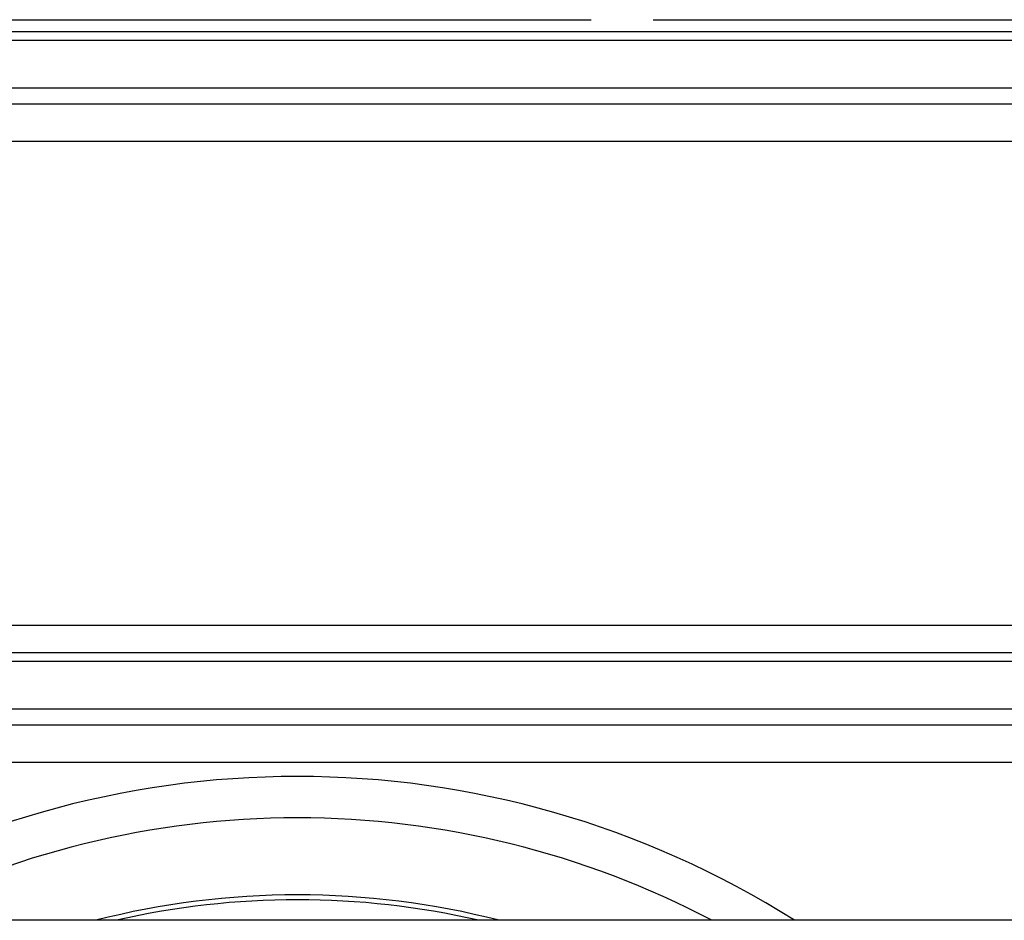
# Model space of a CAD drawing. Units: inches. Extents: x 0.4 to 10.6, y 0.4 to 8.1.
# Drawn here: x 7.3 to 7.3, y 6.2 to 6.3 of the extents above; entities that cross this region are included whole.
import ezdxf

# ---------------------------------------------------------------- set-up
doc = ezdxf.new("R2010")
doc.units = ezdxf.units.IN
doc.header["$MEASUREMENT"] = 0

msp = doc.modelspace()

# ---------------------------------------------------------------- linework, layer by layer
at = {"color": 7, "linetype": 'Continuous', "lineweight": 25}
for p, q in [((7.254468675688762, 6.265214692920708), (7.310345214860443, 6.265214692920708)), ((7.316250558416668, 6.265214692920708), (7.35386989755863, 6.265214692920738)), ((7.17714409973079, 6.258733537863689), (7.387678115478822, 6.25873353786369)), ((7.177144099730791, 6.207638935626838), (7.282411107604807, 6.207638935626838)), ((7.282411107604807, 6.207638935626838), (7.387678115478822, 6.207638935626839)), ((7.177144099730791, 6.199678419753452), (7.387678115478822, 6.199678419753454)), ((7.638975822730658, 6.179563423816029), (7.065875674533938, 6.179563423816029))]:
    msp.add_line(p, q, dxfattribs=at)
at = {"color": 1, "linetype": 'Continuous', "lineweight": 25}
for p, q in [((7.17714409973079, 6.26408781673924), (7.282411107604807, 6.26408781673924)), ((7.282411107604807, 6.26408781673924), (7.387678115478822, 6.264087816739241)), ((7.387678115478822, 6.263232343389523), (7.177144099730791, 6.263232343389522)), ((7.387678115478822, 6.257173296384281), (7.17714409973079, 6.257173296384281)), ((7.177144099730791, 6.25365972302861), (7.387678115478822, 6.25365972302861)), ((7.177144099730791, 6.205032698629004), (7.282411107604807, 6.205032698629004)), ((7.282411107604807, 6.205032698629004), (7.387678115478822, 6.205032698629005)), ((7.387678115478822, 6.204177225279286), (7.177144099730791, 6.204177225279286)), ((7.387678115478822, 6.198118178274045), (7.177144099730791, 6.198118178274044)), ((7.177144099730791, 6.194604604918374), (7.387678115478822, 6.194604604918374))]:
    msp.add_line(p, q, dxfattribs=at)
at = {"color": 7, "linetype": 'Continuous', "lineweight": 25}
for centre, radius, start, end in [((7.282411107604807, 6.104661849012865), 0.08858267716535465, 57.73150799991474, 122.2684920000858), ((7.282411107604807, 6.104661849012865), 0.08464566929133868, 90, 117.7627846453121), ((7.282411107604807, 6.104661849012865), 0.08464566929133799, 62.23721535468903, 90), ((7.282411107604807, 6.104661849012867), 0.07731970707759767, 75.6328388280737, 104.3671611719263)]:
    msp.add_arc(centre, radius, start, end, dxfattribs=at)
at = {"color": 1, "linetype": 'Continuous', "lineweight": 25}
msp.add_arc((7.282411107604807, 6.104661849012865), 0.07685434298551015, 77.0564724251473, 102.9435275748527, dxfattribs=at)

doc.saveas('drawing.dxf')
